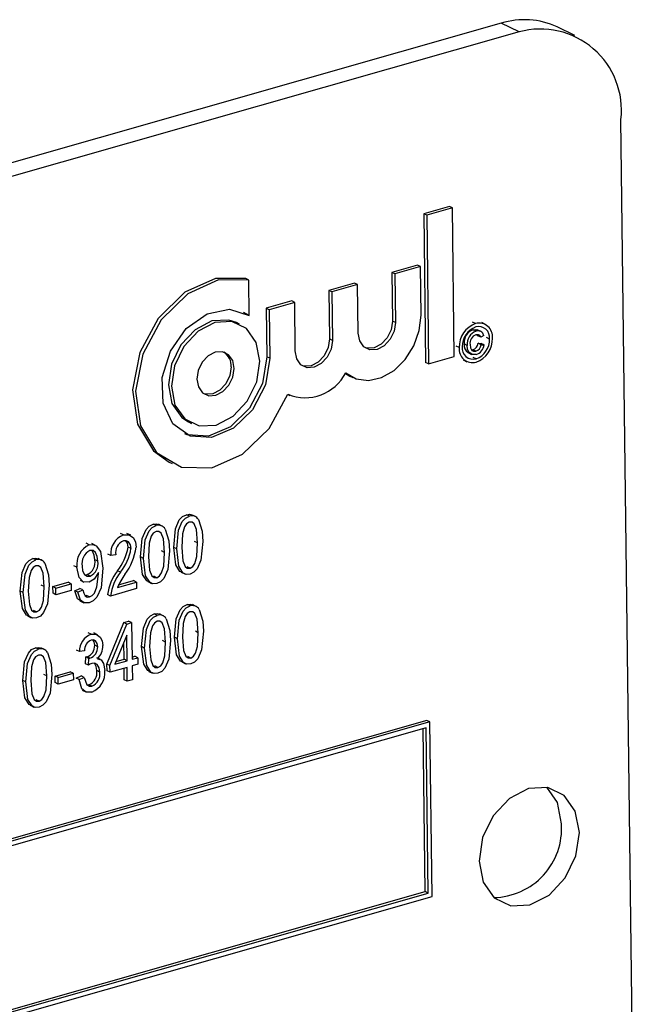
# Model space of a CAD drawing. Units: inches. Extents: x 7 to 147, y 7 to 110.
# Drawn here: x 93 to 94, y 82 to 83 of the extents above; entities that cross this region are included whole.
import ezdxf

# ---------------------------------------------------------------- set-up
doc = ezdxf.new("R2010")
doc.units = ezdxf.units.IN
doc.header["$LTSCALE"] = 14
doc.header["$MEASUREMENT"] = 0

msp = doc.modelspace()

# ---------------------------------------------------------------- linework, layer by layer
at = {"color": 7, "linetype": 'Continuous', "lineweight": 25}
for p, q in [((93.92034, 83.21175), (91.71614, 82.5835)), ((93.93821, 83.20312), (93.92034, 83.21175)), ((93.93821, 83.20312), (91.73402, 82.57488)), ((93.99396, 83.19948), (93.97608, 83.2081)), ((94.05421, 81.95313), (94.03984, 83.11545)), ((93.86855, 83.02874), (93.84297, 83.02145)), ((93.87154, 83.0273), (93.84596, 83.02001)), ((93.87154, 83.0273), (93.86855, 83.02874)), ((93.87337, 82.87896), (93.87154, 83.0273)), ((93.84297, 83.02145), (93.84481, 82.87312)), ((93.84596, 83.02001), (93.84297, 83.02145)), ((93.84596, 83.02001), (93.8478, 82.87167)), ((93.83661, 82.97017), (93.81104, 82.96288)), ((93.8396, 82.96873), (93.81403, 82.96144)), ((93.8396, 82.96873), (93.83661, 82.97017)), ((93.8402, 82.92025), (93.8396, 82.96873)), ((93.66829, 82.95529), (93.6653, 82.95674)), ((93.66873, 82.92002), (93.66829, 82.95529)), ((93.81104, 82.96288), (93.81164, 82.91441)), ((93.81403, 82.96144), (93.81104, 82.96288)), ((93.81403, 82.96144), (93.81463, 82.91297)), ((93.77384, 82.95228), (93.74827, 82.94499)), ((93.74827, 82.94499), (93.74887, 82.89652)), ((93.75126, 82.94355), (93.74827, 82.94499)), ((93.77683, 82.95083), (93.75126, 82.94355)), ((93.77683, 82.95083), (93.77384, 82.95228)), ((93.77743, 82.90236), (93.77683, 82.95083)), ((93.71107, 82.93439), (93.6855, 82.9271)), ((93.71406, 82.93294), (93.71107, 82.93439)), ((93.75126, 82.94355), (93.75186, 82.89508)), ((93.6855, 82.9271), (93.6861, 82.87863)), ((93.68849, 82.92566), (93.6855, 82.9271)), ((93.71406, 82.93294), (93.68849, 82.92566)), ((93.68849, 82.92566), (93.68909, 82.87719)), ((93.71466, 82.88447), (93.71406, 82.93294)), ((93.66283, 82.92321), (93.66574, 82.92147)), ((93.66873, 82.92002), (93.66574, 82.92147)), ((93.81463, 82.91297), (93.81164, 82.91441)), ((93.65898, 82.91141), (93.65599, 82.91286)), ((93.89475, 82.91183), (93.89176, 82.91327)), ((93.89512, 82.90419), (93.89213, 82.90564)), ((93.90012, 82.9039), (93.89638, 82.9057)), ((93.90463, 82.91096), (93.90089, 82.91276)), ((93.75186, 82.89508), (93.74887, 82.89652)), ((93.89692, 82.89974), (93.89631, 82.90074)), ((93.89991, 82.8983), (93.89692, 82.89974)), ((93.9028, 82.9001), (93.89991, 82.8983)), ((93.90869, 82.89644), (93.9057, 82.89788)), ((93.87835, 82.88779), (93.87536, 82.88923)), ((93.88624, 82.89011), (93.88326, 82.89155)), ((93.8906, 82.88565), (93.89194, 82.88574)), ((93.89493, 82.8843), (93.89194, 82.88574)), ((93.89743, 82.89215), (93.90035, 82.89201)), ((93.90042, 82.89071), (93.89743, 82.89215)), ((93.90334, 82.89057), (93.90035, 82.89201)), ((93.90042, 82.89071), (93.90334, 82.89057)), ((93.68909, 82.87719), (93.6861, 82.87863)), ((93.8478, 82.87167), (93.87337, 82.87896)), ((93.88237, 82.87556), (93.8861, 82.87376)), ((93.88694, 82.88284), (93.89068, 82.88104)), ((93.89518, 82.87663), (93.89219, 82.87808)), ((93.8478, 82.87167), (93.84481, 82.87312)), ((93.76468, 82.86207), (93.76909, 82.85947)), ((93.76909, 82.85947), (93.77208, 82.85803)), ((93.7072, 82.84116), (93.70932, 82.84014)), ((93.60811, 82.81359), (93.6111, 82.81215)), ((93.58873, 82.77342), (93.59172, 82.77198)), ((93.60888, 82.71955), (93.60589, 82.72099)), ((93.61488, 82.7191), (93.61114, 82.72091)), ((93.5757, 82.71009), (93.57271, 82.71153)), ((93.5817, 82.70965), (93.57796, 82.71145)), ((93.54312, 82.70081), (93.54013, 82.70225)), ((93.55026, 82.70044), (93.54653, 82.70224)), ((93.50877, 82.69102), (93.50578, 82.69246)), ((93.51522, 82.69036), (93.51149, 82.69217)), ((93.55058, 82.68718), (93.54759, 82.68862)), ((93.59627, 82.68689), (93.59328, 82.68833)), ((93.61711, 82.69285), (93.61412, 82.69429)), ((93.53039, 82.68027), (93.5274, 82.68171)), ((93.53545, 82.68097), (93.53039, 82.68027)), ((93.56308, 82.67743), (93.5601, 82.67887)), ((93.58392, 82.6834), (93.58094, 82.68484)), ((93.45561, 82.67586), (93.45262, 82.67731)), ((93.46161, 82.67542), (93.45787, 82.67722)), ((93.4966, 82.66851), (93.49361, 82.66995)), ((93.51744, 82.6746), (93.51445, 82.67604)), ((93.60962, 82.66756), (93.60663, 82.669)), ((93.50448, 82.66112), (93.50683, 82.66114)), ((93.50982, 82.6597), (93.50683, 82.66114)), ((93.51809, 82.66198), (93.51807, 82.66336)), ((93.53996, 82.66357), (93.53697, 82.66501)), ((93.57643, 82.6581), (93.57345, 82.65954)), ((93.60057, 82.66361), (93.6043, 82.66181)), ((93.46383, 82.64917), (93.46084, 82.65061)), ((93.47261, 82.64918), (93.48777, 82.6535)), ((93.47269, 82.64259), (93.47261, 82.64918)), ((93.4756, 82.64774), (93.47261, 82.64918)), ((93.4756, 82.64774), (93.49076, 82.65206)), ((93.49076, 82.65206), (93.48777, 82.6535)), ((93.49076, 82.65206), (93.49084, 82.64547)), ((93.49975, 82.65551), (93.50349, 82.6537)), ((93.53712, 82.64837), (93.55606, 82.65377)), ((93.53821, 82.65097), (93.55307, 82.65521)), ((93.55606, 82.65377), (93.55307, 82.65521)), ((93.55606, 82.65377), (93.55615, 82.64717)), ((93.56739, 82.65416), (93.57112, 82.65236)), ((93.44299, 82.6432), (93.44, 82.64465)), ((93.47568, 82.64115), (93.47269, 82.64259)), ((93.47568, 82.64115), (93.4756, 82.64774)), ((93.49084, 82.64547), (93.47568, 82.64115)), ((93.49455, 82.64514), (93.49959, 82.64732)), ((93.49754, 82.6437), (93.49455, 82.64514)), ((93.49754, 82.6437), (93.50258, 82.64587)), ((93.50258, 82.64587), (93.49959, 82.64732)), ((93.50465, 82.64028), (93.50624, 82.64039)), ((93.50922, 82.63894), (93.50624, 82.64039)), ((93.53025, 82.63979), (93.52726, 82.64123)), ((93.55615, 82.64717), (93.53025, 82.63979)), ((93.49962, 82.63486), (93.50336, 82.63306)), ((93.6096, 82.62988), (93.60661, 82.63132)), ((93.6156, 82.62944), (93.61186, 82.63124)), ((93.44729, 82.61993), (93.45103, 82.61813)), ((93.45634, 82.62387), (93.45335, 82.62531)), ((93.57679, 82.62053), (93.5738, 82.62197)), ((93.58279, 82.62009), (93.57905, 82.62189)), ((93.52658, 82.57175), (93.54346, 82.61333)), ((93.52957, 82.57031), (93.54645, 82.61188)), ((93.54346, 82.61333), (93.54823, 82.61468)), ((93.54645, 82.61188), (93.54346, 82.61333)), ((93.54645, 82.61188), (93.55122, 82.61324)), ((93.55122, 82.61324), (93.54823, 82.61468)), ((93.55122, 82.61324), (93.55167, 82.57661)), ((93.51073, 82.6017), (93.50774, 82.60315)), ((93.51716, 82.60115), (93.51342, 82.60296)), ((93.5463, 82.60066), (93.53455, 82.57173)), ((93.54662, 82.57517), (93.5463, 82.60066)), ((93.61782, 82.60318), (93.61483, 82.60463)), ((93.51732, 82.58918), (93.51433, 82.59062)), ((93.54363, 82.57661), (93.54342, 82.59356)), ((93.58501, 82.59383), (93.58202, 82.59528)), ((93.59698, 82.59722), (93.59399, 82.59866)), ((93.45819, 82.58673), (93.4552, 82.58817)), ((93.46419, 82.58628), (93.46045, 82.58808)), ((93.499, 82.58439), (93.49601, 82.58583)), ((93.50406, 82.5851), (93.499, 82.58439)), ((93.56417, 82.58787), (93.56118, 82.58931)), ((93.50505, 82.57219), (93.5056, 82.57901)), ((93.50804, 82.57075), (93.50505, 82.57219)), ((93.5056, 82.57901), (93.50636, 82.57915)), ((93.50859, 82.57757), (93.5056, 82.57901)), ((93.50935, 82.5777), (93.50636, 82.57915)), ((93.50804, 82.57075), (93.50859, 82.57757)), ((93.50859, 82.57757), (93.50935, 82.5777)), ((93.52017, 82.57638), (93.51643, 82.57818)), ((93.52666, 82.56516), (93.52658, 82.57175)), ((93.52957, 82.57031), (93.52658, 82.57175)), ((93.52965, 82.56372), (93.52957, 82.57031)), ((93.53455, 82.57173), (93.54662, 82.57517)), ((93.5356, 82.57432), (93.54363, 82.57661)), ((93.54662, 82.57517), (93.54363, 82.57661)), ((93.55164, 82.5789), (93.55436, 82.57967)), ((93.55167, 82.57661), (93.55735, 82.57823)), ((93.55743, 82.57164), (93.55175, 82.57002)), ((93.55735, 82.57823), (93.55436, 82.57967)), ((93.55735, 82.57823), (93.55743, 82.57164)), ((93.60128, 82.57395), (93.60502, 82.57214)), ((93.61033, 82.57789), (93.60734, 82.57933)), ((93.46641, 82.56003), (93.46342, 82.56147)), ((93.47482, 82.55994), (93.48997, 82.56426)), ((93.47781, 82.5585), (93.49296, 82.56282)), ((93.49296, 82.56282), (93.48997, 82.56426)), ((93.49296, 82.56282), (93.49305, 82.55622)), ((93.51954, 82.56386), (93.51655, 82.5653)), ((93.52965, 82.56372), (93.52666, 82.56516)), ((93.5467, 82.56858), (93.52965, 82.56372)), ((93.54388, 82.5561), (93.54374, 82.56773)), ((93.54687, 82.55466), (93.5467, 82.56858)), ((93.55175, 82.57002), (93.55192, 82.5561)), ((93.56847, 82.5646), (93.57221, 82.56279)), ((93.57752, 82.56854), (93.57453, 82.56998)), ((93.44557, 82.55407), (93.44258, 82.55551)), ((93.4749, 82.55335), (93.47482, 82.55994)), ((93.47781, 82.5585), (93.47482, 82.55994)), ((93.47789, 82.5519), (93.4749, 82.55335)), ((93.47789, 82.5519), (93.47781, 82.5585)), ((93.49305, 82.55622), (93.47789, 82.5519)), ((93.49573, 82.55781), (93.50077, 82.55999)), ((93.49872, 82.55637), (93.49573, 82.55781)), ((93.49872, 82.55637), (93.50376, 82.55854)), ((93.50376, 82.55854), (93.50077, 82.55999)), ((93.50653, 82.55111), (93.50853, 82.55117)), ((93.51152, 82.54973), (93.50853, 82.55117)), ((93.54687, 82.55466), (93.54388, 82.5561)), ((93.55192, 82.5561), (93.54687, 82.55466)), ((93.50178, 82.54581), (93.50552, 82.54401)), ((93.45892, 82.53474), (93.45593, 82.53618)), ((93.44987, 82.53079), (93.45361, 82.52899)), ((93.84617, 82.51554), (91.84236, 81.94441)), ((93.84916, 82.5141), (91.84535, 81.94297)), ((93.84916, 82.5141), (93.84617, 82.51554)), ((93.85131, 82.33975), (93.84916, 82.5141)), ((93.84521, 82.50831), (91.84941, 81.93946)), ((93.84426, 82.3447), (93.84225, 82.50746)), ((93.84725, 82.34326), (93.84521, 82.50831)), ((91.85142, 81.7767), (93.84426, 82.3447)), ((93.84725, 82.34326), (93.84426, 82.3447)), ((91.8475, 81.76862), (93.85131, 82.33975)), ((91.85145, 81.77441), (93.84725, 82.34326))]:
    msp.add_line(p, q, dxfattribs=at)
at = {"color": 7, "linetype": 'Continuous', "lineweight": 25, "flags": 128}
for points in [[(93.6653, 82.95674), (93.63506, 82.95699), (93.60435, 82.94305), (93.57784, 82.91703), (93.55953, 82.88287), (93.5522, 82.84574), (93.55695, 82.81125), (93.57307, 82.78463), (93.58873, 82.77342)], [(93.66829, 82.95529), (93.63805, 82.95555), (93.60734, 82.94161), (93.58083, 82.91559), (93.56252, 82.88143), (93.55519, 82.8443), (93.55994, 82.80981), (93.57606, 82.78318), (93.6011, 82.76845), (93.63128, 82.76785), (93.66202, 82.78146), (93.68869, 82.80722), (93.70723, 82.84125)], [(93.68909, 82.87719), (93.68481, 82.85057), (93.67206, 82.82587), (93.65302, 82.80727), (93.63092, 82.79794), (93.60952, 82.79947), (93.59246, 82.81159), (93.58264, 82.83225), (93.58174, 82.85793), (93.58989, 82.88427), (93.60573, 82.90678), (93.62654, 82.92164), (93.64881, 82.92632), (93.66873, 82.92002)], [(93.65599, 82.91286), (93.64837, 82.91538), (93.63142, 82.91446), (93.61456, 82.90575), (93.60037, 82.89055), (93.591, 82.8712), (93.58788, 82.85063), (93.59148, 82.83198), (93.60127, 82.81809), (93.60811, 82.81359)], [(93.76509, 82.86266), (93.7756, 82.8566), (93.78787, 82.85494), (93.80085, 82.85785), (93.81342, 82.86507), (93.82448, 82.87596), (93.83308, 82.8896), (93.83847, 82.90481), (93.8402, 82.92025)], [(93.81164, 82.91441), (93.81032, 82.90575), (93.80638, 82.8976), (93.8004, 82.8912), (93.7933, 82.88753), (93.78617, 82.88715), (93.7845, 82.88758)], [(93.67921, 82.87437), (93.6756, 82.89302), (93.66582, 82.90692), (93.65136, 82.91394), (93.63441, 82.91302), (93.61755, 82.9043), (93.60336, 82.88911), (93.59399, 82.86976), (93.59087, 82.84919), (93.59447, 82.83054), (93.60425, 82.81664), (93.61872, 82.80962), (93.63567, 82.81054), (93.65253, 82.81926), (93.66672, 82.83445), (93.67609, 82.8538), (93.67921, 82.87437)], [(93.81463, 82.91297), (93.81331, 82.90431), (93.80937, 82.89616), (93.80339, 82.88976), (93.79629, 82.88609), (93.78916, 82.8857), (93.78307, 82.88866), (93.77895, 82.89451), (93.77743, 82.90236)], [(93.89213, 82.90564), (93.89492, 82.90598), (93.8967, 82.90539)], [(93.75186, 82.89508), (93.75054, 82.88642), (93.7466, 82.87827), (93.74062, 82.87187), (93.73353, 82.8682), (93.72639, 82.86781), (93.7203, 82.87077), (93.71618, 82.87662), (93.71466, 82.88447)], [(93.74887, 82.89652), (93.74755, 82.88786), (93.74361, 82.87971), (93.73763, 82.87331), (93.73054, 82.86964), (93.7234, 82.86926), (93.72173, 82.86969)], [(93.89991, 82.8983), (93.89898, 82.89982), (93.89759, 82.90075), (93.89488, 82.90074)], [(93.89527, 82.88101), (93.89116, 82.88089), (93.88799, 82.88323), (93.88665, 82.88638), (93.88624, 82.89011)], [(93.88916, 82.89079), (93.88953, 82.88762), (93.89089, 82.8851), (93.89273, 82.88415), (93.89493, 82.8843)], [(93.6861, 82.87863), (93.68182, 82.85202), (93.66907, 82.82731), (93.65003, 82.80871), (93.62793, 82.79938), (93.60653, 82.80091), (93.60426, 82.8018)], [(93.65364, 82.86708), (93.65212, 82.87493), (93.648, 82.88079), (93.64191, 82.88374), (93.63477, 82.88336), (93.62768, 82.87969), (93.6217, 82.87329), (93.61776, 82.86514), (93.61644, 82.85648), (93.61796, 82.84863), (93.62208, 82.84278), (93.62817, 82.83982), (93.63531, 82.84021), (93.6424, 82.84388), (93.64838, 82.85027), (93.65232, 82.85842), (93.65364, 82.86708)], [(93.65065, 82.86852), (93.64933, 82.85986), (93.64539, 82.85171), (93.63941, 82.84532), (93.63232, 82.84165), (93.62518, 82.84126), (93.62351, 82.8417)], [(93.59328, 82.68833), (93.59502, 82.70685), (93.59882, 82.71574), (93.60206, 82.71912), (93.60589, 82.72099)], [(93.59627, 82.68689), (93.59801, 82.70541), (93.60181, 82.7143), (93.60505, 82.71768), (93.60888, 82.71955)], [(93.60589, 82.72099), (93.60889, 82.72138), (93.61151, 82.7207)], [(93.5601, 82.67887), (93.56184, 82.69739), (93.56564, 82.70629), (93.56888, 82.70966), (93.57271, 82.71153)], [(93.56308, 82.67743), (93.56483, 82.69595), (93.56863, 82.70485), (93.57187, 82.70822), (93.5757, 82.71009)], [(93.57271, 82.71153), (93.57571, 82.71193), (93.57833, 82.71124)], [(93.60875, 82.71363), (93.60601, 82.71189), (93.60401, 82.70891), (93.60201, 82.70206), (93.60132, 82.68835)], [(93.61711, 82.69285), (93.61606, 82.70624), (93.61377, 82.71189), (93.61158, 82.71358), (93.60875, 82.71363)], [(93.61791, 82.71615), (93.62149, 82.70454), (93.62216, 82.69427)], [(93.54312, 82.70081), (93.54875, 82.70105), (93.553, 82.69776), (93.55496, 82.69354), (93.55563, 82.68851)], [(93.57557, 82.70417), (93.57283, 82.70243), (93.57083, 82.69945), (93.56882, 82.6926), (93.56814, 82.6789)], [(93.58392, 82.6834), (93.58288, 82.69678), (93.58059, 82.70244), (93.5784, 82.70412), (93.57557, 82.70417)], [(93.58473, 82.70669), (93.58831, 82.69508), (93.58898, 82.68481)], [(93.50877, 82.69102), (93.51249, 82.69129), (93.51578, 82.69002), (93.52023, 82.6842), (93.5226, 82.66752)], [(93.55058, 82.68718), (93.54997, 82.69105), (93.54804, 82.69393), (93.54573, 82.69507), (93.54301, 82.69489)], [(93.54759, 82.68862), (93.54698, 82.69249), (93.54527, 82.69504)], [(93.60104, 82.66364), (93.59944, 82.6644), (93.59534, 82.67092), (93.59328, 82.68833)], [(93.60132, 82.68835), (93.60236, 82.675), (93.60463, 82.66935), (93.60679, 82.66763), (93.60962, 82.66756)], [(93.62216, 82.69427), (93.6204, 82.67577), (93.61661, 82.66688), (93.61337, 82.66352), (93.60954, 82.66165)], [(93.60962, 82.66756), (93.61236, 82.66929), (93.61438, 82.67226), (93.61642, 82.67912), (93.61711, 82.69285)], [(93.51744, 82.6746), (93.51692, 82.67931), (93.51515, 82.68324), (93.51275, 82.68521), (93.5096, 82.68537)], [(93.51445, 82.67604), (93.51394, 82.68075), (93.51216, 82.68468)], [(93.56786, 82.65419), (93.56626, 82.65494), (93.56216, 82.66146), (93.5601, 82.67887)], [(93.56814, 82.6789), (93.56918, 82.66554), (93.57145, 82.65989), (93.57361, 82.65818), (93.57643, 82.6581)], [(93.58898, 82.68481), (93.58722, 82.66632), (93.58343, 82.65742), (93.58019, 82.65406), (93.57636, 82.6522)], [(93.57643, 82.6581), (93.57918, 82.65984), (93.5812, 82.66281), (93.58324, 82.66967), (93.58392, 82.6834)], [(93.60954, 82.66165), (93.60571, 82.6614), (93.60243, 82.66295), (93.59833, 82.66948), (93.59627, 82.68689)], [(93.44, 82.64465), (93.44175, 82.66316), (93.44555, 82.67206), (93.44879, 82.67543), (93.45262, 82.67731)], [(93.44299, 82.6432), (93.44474, 82.66172), (93.44854, 82.67062), (93.45178, 82.67399), (93.45561, 82.67586)], [(93.45548, 82.66994), (93.45274, 82.6682), (93.45074, 82.66522), (93.44873, 82.65837), (93.44805, 82.64467)], [(93.45262, 82.67731), (93.45562, 82.6777), (93.45824, 82.67702)], [(93.46383, 82.64917), (93.46279, 82.66255), (93.4605, 82.66821), (93.45831, 82.66989), (93.45548, 82.66994)], [(93.46463, 82.67246), (93.46822, 82.66085), (93.46889, 82.65058)], [(93.50166, 82.66953), (93.50224, 82.66496), (93.50418, 82.66131), (93.5067, 82.65967), (93.50982, 82.6597)], [(93.57636, 82.6522), (93.57253, 82.65195), (93.56925, 82.6535), (93.56515, 82.66002), (93.56308, 82.67743)], [(93.50877, 82.65352), (93.50292, 82.65398), (93.49879, 82.65817), (93.4966, 82.66851)], [(93.51807, 82.66336), (93.51367, 82.65659), (93.50877, 82.65352)], [(93.5226, 82.66752), (93.52068, 82.64786), (93.5164, 82.63852), (93.51291, 82.63499), (93.50885, 82.63296)], [(93.50922, 82.63894), (93.51187, 82.64036), (93.51406, 82.64281), (93.51662, 82.64905), (93.51809, 82.66198)], [(93.46889, 82.65058), (93.46713, 82.63209), (93.46334, 82.6232), (93.46009, 82.61983), (93.45627, 82.61797)], [(93.45634, 82.62387), (93.45909, 82.62561), (93.46111, 82.62858), (93.46314, 82.63544), (93.46383, 82.64917)], [(93.44777, 82.61996), (93.44617, 82.62071), (93.44207, 82.62724), (93.44, 82.64465)], [(93.45627, 82.61797), (93.45244, 82.61772), (93.44916, 82.61927), (93.44506, 82.62579), (93.44299, 82.6432)], [(93.44805, 82.64467), (93.44909, 82.63131), (93.45136, 82.62566), (93.45352, 82.62395), (93.45634, 82.62387)], [(93.50013, 82.6349), (93.49712, 82.63712), (93.49455, 82.64514)], [(93.50885, 82.63296), (93.50392, 82.63287), (93.50011, 82.63568), (93.49754, 82.6437)], [(93.50258, 82.64587), (93.50334, 82.64259), (93.50487, 82.63989), (93.50684, 82.63879), (93.50922, 82.63894)], [(93.59399, 82.59866), (93.59574, 82.61718), (93.59954, 82.62608), (93.60278, 82.62945), (93.60661, 82.63132)], [(93.59698, 82.59722), (93.59873, 82.61574), (93.60253, 82.62464), (93.60577, 82.62801), (93.6096, 82.62988)], [(93.60661, 82.63132), (93.60961, 82.63172), (93.61222, 82.63103)], [(93.56118, 82.58931), (93.56293, 82.60783), (93.56673, 82.61673), (93.56997, 82.6201), (93.5738, 82.62197)], [(93.56417, 82.58787), (93.56592, 82.60639), (93.56972, 82.61528), (93.57296, 82.61866), (93.57679, 82.62053)], [(93.5738, 82.62197), (93.5768, 82.62237), (93.57942, 82.62168)], [(93.60946, 82.62396), (93.60672, 82.62222), (93.60473, 82.61924), (93.60272, 82.61239), (93.60203, 82.59868)], [(93.61782, 82.60318), (93.61678, 82.61657), (93.61449, 82.62223), (93.6123, 82.62391), (93.60946, 82.62396)], [(93.61862, 82.62648), (93.62221, 82.61487), (93.62287, 82.6046)], [(93.57666, 82.61461), (93.57392, 82.61287), (93.57192, 82.60989), (93.56991, 82.60304), (93.56922, 82.58933)], [(93.58501, 82.59383), (93.58397, 82.60722), (93.58168, 82.61288), (93.57949, 82.61456), (93.57666, 82.61461)], [(93.58581, 82.61713), (93.5894, 82.60552), (93.59007, 82.59525)], [(93.51073, 82.6017), (93.51588, 82.60171), (93.51988, 82.59876), (93.52176, 82.59493), (93.52238, 82.59028)], [(93.62287, 82.6046), (93.62112, 82.5861), (93.61733, 82.57721), (93.61408, 82.57385), (93.61026, 82.57199)], [(93.61033, 82.57789), (93.61308, 82.57963), (93.6151, 82.5826), (93.61713, 82.58946), (93.61782, 82.60318)], [(93.51732, 82.58918), (93.51683, 82.5925), (93.51522, 82.595), (93.51326, 82.59602), (93.51094, 82.59588)], [(93.51433, 82.59062), (93.51384, 82.59394), (93.51253, 82.59597)], [(93.59007, 82.59525), (93.58831, 82.57675), (93.58452, 82.56786), (93.58127, 82.5645), (93.57745, 82.56264)], [(93.57752, 82.56854), (93.58027, 82.57027), (93.58229, 82.57325), (93.58432, 82.5801), (93.58501, 82.59383)], [(93.60175, 82.57397), (93.60016, 82.57473), (93.59605, 82.58125), (93.59399, 82.59866)], [(93.61026, 82.57199), (93.60643, 82.57174), (93.60315, 82.57329), (93.59904, 82.57981), (93.59698, 82.59722)], [(93.60203, 82.59868), (93.60307, 82.58533), (93.60534, 82.57968), (93.60751, 82.57797), (93.61033, 82.57789)], [(93.44258, 82.55551), (93.44433, 82.57402), (93.44813, 82.58292), (93.45137, 82.5863), (93.4552, 82.58817)], [(93.44557, 82.55407), (93.44732, 82.57258), (93.45112, 82.58148), (93.45436, 82.58486), (93.45819, 82.58673)], [(93.45806, 82.58081), (93.45532, 82.57906), (93.45332, 82.57608), (93.45131, 82.56923), (93.45062, 82.55553)], [(93.4552, 82.58817), (93.4582, 82.58856), (93.46082, 82.58788)], [(93.46641, 82.56003), (93.46537, 82.57342), (93.46308, 82.57907), (93.46089, 82.58076), (93.45806, 82.58081)], [(93.46721, 82.58333), (93.4708, 82.57172), (93.47146, 82.56145)], [(93.56895, 82.56462), (93.56735, 82.56538), (93.56325, 82.5719), (93.56118, 82.58931)], [(93.57745, 82.56264), (93.57362, 82.56239), (93.57034, 82.56393), (93.56624, 82.57046), (93.56417, 82.58787)], [(93.56922, 82.58933), (93.57027, 82.57598), (93.57254, 82.57033), (93.5747, 82.56861), (93.57752, 82.56854)], [(93.51152, 82.57252), (93.50955, 82.57166), (93.50804, 82.57075)], [(93.51954, 82.56386), (93.51892, 82.56809), (93.51693, 82.57134), (93.51447, 82.57268), (93.51152, 82.57252)], [(93.51655, 82.5653), (93.51593, 82.56953), (93.51402, 82.57265)], [(93.51704, 82.57722), (93.52079, 82.57595), (93.52322, 82.57257), (93.52459, 82.56536)], [(93.47146, 82.56145), (93.46971, 82.54295), (93.46592, 82.53406), (93.46267, 82.53069), (93.45885, 82.52883)], [(93.45034, 82.53082), (93.44875, 82.53157), (93.44465, 82.5381), (93.44258, 82.55551)], [(93.45885, 82.52883), (93.45502, 82.52858), (93.45174, 82.53013), (93.44763, 82.53666), (93.44557, 82.55407)], [(93.45062, 82.55553), (93.45167, 82.54217), (93.45393, 82.53652), (93.4561, 82.53481), (93.45892, 82.53474)], [(93.45892, 82.53474), (93.46167, 82.53647), (93.46369, 82.53944), (93.46572, 82.5463), (93.46641, 82.56003)], [(93.51152, 82.54384), (93.50591, 82.54387), (93.50162, 82.5472), (93.49872, 82.55637)], [(93.50376, 82.55854), (93.50641, 82.55119), (93.50866, 82.54965), (93.51152, 82.54973)], [(93.99837, 82.40378), (93.99428, 82.42493), (93.98318, 82.44069), (93.96678, 82.44865), (93.94755, 82.44761), (93.92844, 82.43773), (93.91234, 82.4205), (93.90171, 82.39855), (93.89817, 82.37522), (93.90226, 82.35407), (93.91336, 82.33831), (93.92976, 82.33034), (93.94899, 82.33138), (93.9681, 82.34127), (93.9842, 82.3585), (93.99483, 82.38045), (93.99837, 82.40378)], [(93.98049, 82.4124), (93.9764, 82.43355), (93.96587, 82.44882)]]:
    msp.add_lwpolyline(points, dxfattribs=at)
at = {"color": 7, "linetype": 'Continuous', "lineweight": 25}
for centre, radius, start, end in [((93.94346, 83.13733), 0.07793, 65.25179, 107.26176), ((93.95932, 83.12485), 0.08107, 353.34184, 105.08839), ((93.90333, 82.88837), 0.02498, 110.08144, 181.3263), ((93.90209, 82.88894), 0.02083, 110.50711, 180.90062), ((93.89651, 82.89304), 0.01334, 109.19392, 186.40922), ((93.89817, 82.89876), 0.01351, 353.63179, 104.6823), ((93.89771, 82.89779), 0.01106, 352.9572, 105.33226), ((93.89725, 82.89893), 0.00568, 11.85005, 112.02484), ((93.8995, 82.8916), 0.01334, 109.19392, 186.40922), ((93.89827, 82.89217), 0.00922, 111.60315, 188.57385), ((93.88793, 82.89609), 0.02076, 290.44476, 0.96298), ((93.88669, 82.89666), 0.02491, 290.02792, 1.37981), ((93.89177, 82.88631), 0.0135, 173.73305, 284.81334), ((93.89223, 82.88728), 0.01105, 173.06199, 285.50905), ((93.89158, 82.89022), 0.00843, 170.9241, 240.59801), ((93.88937, 82.8935), 0.00817, 288.28048, 350.48087), ((93.89236, 82.89206), 0.00817, 288.28048, 350.48087), ((93.89172, 82.89219), 0.01173, 287.57479, 352.05632), ((93.63387, 82.86958), 0.01681, 356.39555, 54.71719), ((93.7245, 82.88345), 0.0456, 247.7441, 332.88226), ((93.61135, 82.71243), 0.00753, 29.5453, 109.14263), ((93.57817, 82.70298), 0.00753, 29.5453, 109.14263), ((93.55041, 82.68207), 0.0201, 111.24177, 185.14931), ((93.51812, 82.67141), 0.02172, 115.51393, 187.68082), ((93.54785, 82.68325), 0.01261, 112.59145, 190.38056), ((93.49965, 82.69599), 0.0485, 320.30171, 351.26487), ((93.4991, 82.69598), 0.05703, 322.74921, 352.4715), ((93.51674, 82.67188), 0.01527, 117.88896, 188.85083), ((93.50264, 82.69455), 0.0485, 320.30171, 351.26487), ((93.45808, 82.66875), 0.00753, 29.5453, 109.14263), ((93.50094, 82.67355), 0.01373, 295.38205, 10.45376), ((93.50393, 82.67211), 0.01373, 295.38205, 10.45376), ((93.57574, 82.63531), 0.04884, 142.54719, 173.03714), ((93.57873, 82.63387), 0.04884, 142.54719, 173.03714), ((93.60039, 82.62136), 0.06879, 144.34619, 156.88802), ((93.61207, 82.62277), 0.00753, 29.5453, 109.14263), ((93.57926, 82.61342), 0.00753, 29.5453, 109.14263), ((93.51758, 82.58443), 0.01858, 111.64125, 180.12637), ((93.51509, 82.58565), 0.01104, 112.07795, 182.8608), ((93.50295, 82.59002), 0.0114, 287.42813, 3.00985), ((93.50472, 82.58987), 0.01766, 314.24655, 1.33617), ((93.46066, 82.57961), 0.00753, 29.5453, 109.14263), ((93.50594, 82.58858), 0.0114, 287.42813, 3.00985), ((93.5028, 82.56376), 0.01384, 294.49216, 6.37766), ((93.50334, 82.56354), 0.02132, 292.53564, 4.91206), ((93.50579, 82.56232), 0.01384, 294.49216, 6.37766), ((93.91164, 82.40779), 0.069, 270.95857, 3.82806)]:
    msp.add_arc(centre, radius, start, end, dxfattribs=at)

doc.saveas('drawing.dxf')
